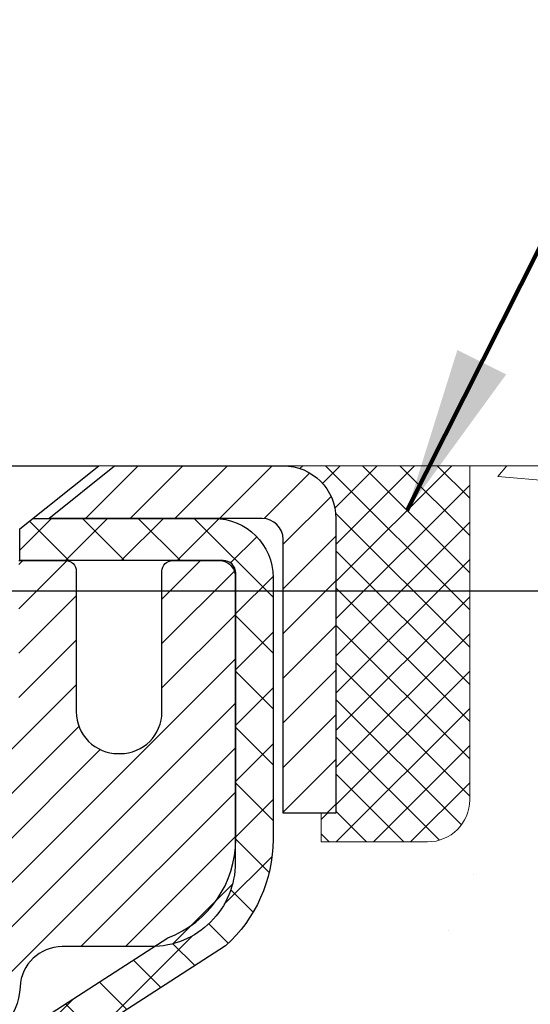
# Model space of a CAD drawing. Units: inches. Extents: x 5.5 to 60.1, y 1.8 to 46.1.
# Drawn here: x 33.4 to 34.4, y 31.6 to 33.4 of the extents above; entities that cross this region are included whole.
import ezdxf

# ---------------------------------------------------------------- set-up
doc = ezdxf.new("R2010")
doc.units = ezdxf.units.IN
doc.header["$MEASUREMENT"] = 0
for name, color, linetype, lineweight in [('CAPPING STRIP - H', 251, 'Continuous', 15), ('CAPPING STRIP - L', 7, 'Continuous', 25), ('CONCRETE - H', 130, 'Continuous', 9), ('CONCRETE - L', 132, 'Continuous', 13), ('DIMS', 50, 'Continuous', 25), ('MIG RETAINER - H', 251, 'Continuous', 20), ('MIG RETAINER - L', 7, 'Continuous', 30), ('PVC SIDESHEET - H', 170, 'Continuous', 20), ('PVC SIDESHEET - L', 150, 'Continuous', 25), ('SCREW - L', 1, 'Continuous', 25), ('SEALANT - H', 50, 'Continuous', 15), ('SEALANT - L', 52, 'Continuous', 20), ('TEXT - 4', 241, 'Continuous', 25)]:
    doc.layers.add(name, color=color, linetype=linetype, lineweight=lineweight)
doc.styles.add('ROMANS', font='romans', dxfattribs={"width": 0.9})
doc.styles.get("Standard").update_dxf_attribs({"font": 'arial.ttf'})
doc.dimstyles.get("Standard").update_dxf_attribs({"dimtxt": 0.18, "dimasz": 0.18, "dimexe": 0.18, "dimexo": 0.0625, "dimgap": 0.09, "dimtad": 0, "dimtih": 1, "dimtoh": 1, "dimdec": 4, "dimzin": 0, "dimdsep": 46, "dimtxsty": 'Standard', "dimcen": 0.09, "dimadec": 0, "dimazin": 0, "dimtfac": 1, "dimtdec": 4, "dimtofl": 0, "dimtmove": 0, "dimatfit": 3, "dimfxl": 1, "dimtolj": 1, "dimtzin": 0, "dimarcsym": 0})

# ---------------------------------------------------------------- blocks, each defined once
blk = doc.blocks.new('*D10')
at = {"layer": 'DEFPOINTS', "color": 0, "transparency": 16777216}
for p in [(31.18684200431109, 32.36242691086832), (33.04980765386701, 28.86241886887708), (38.80586583684971, 28.86241886887708)]:
    blk.add_point(p, dxfattribs=at)
at = {"layer": 'DIMS', "color": 0, "lineweight": -2, "transparency": 16777216}
for p, q in [((31.49684200431109, 32.36242691086832), (39.11586583684971, 32.36242691086832)), ((38.80586583684971, 32.05242691086832), (38.80586583684971, 31.55011969592264)), ((38.80586583684971, 29.17241886887708), (38.80586583684971, 29.8820244578274)), ((33.35980765386701, 28.86241886887708), (39.11586583684971, 28.86241886887708))]:
    blk.add_line(p, q, dxfattribs=at)
at = {"layer": 'DIMS', "color": 0, "transparency": 16777216}
for points in [[(38.75419917018304, 32.05242691086832), (38.85753250351638, 32.05242691086832), (38.80586583684971, 32.36242691086832)], [(38.75419917018304, 29.17241886887708), (38.85753250351638, 29.17241886887708), (38.80586583684971, 28.86241886887708)]]:
    blk.add_solid(points, dxfattribs=at)
at = {"layer": 'DIMS', "color": 0, "transparency": 16777216, "insert": (38.8058658368497, 30.71607207687502), "char_height": 0.31, "attachment_point": 5, "style": 'ROMANS'}
blk.add_mtext('\\A1; 3 1/2 IN\\P [88.9mm]', dxfattribs=at)
blk = doc.blocks.new('*X6')
at = {"color": 0}
for p, q in [((1237.986130794628, 929.2961535421395), (1237.97385116075, 929.3084331760182)), ((1238.536813030436, 929.1775962613214), (1238.667649945133, 929.3084331760183)), ((1239.602059879881, 928.4750761578006), (1240.435416898099, 929.3084331760183)), ((1246.588648714498, 922.4614025752369), (1239.741618113716, 929.3084331760182)), ((1240.190661302946, 927.2959106278986), (1242.203183851066, 929.3084331760184)), ((1240.238648714498, 923.8083641335176), (1245.738717756998, 929.3084331760184)), ((1240.238648714498, 925.5761310864839), (1243.970950804032, 929.3084331760184)), ((1246.588648714498, 924.2291695282032), (1241.509385066682, 929.3084331760182)), ((1246.588648714498, 925.9969364811695), (1243.277152019649, 929.3084331760182)), ((1246.588648714498, 927.7647034341359), (1245.044918972615, 929.3084331760182)), ((1240.238648714498, 922.0405971805513), (1246.588648714498, 928.3905971805514)), ((1246.588648714498, 920.6936356222706), (1240.226369080619, 927.0559152561492)), ((1240.238648714498, 920.2728302275848), (1246.588648714498, 926.622830227585)), ((1246.588648714497, 918.9258686693039), (1240.238648714498, 925.2758686693037)), ((1240.238648714498, 918.5050632746186), (1246.588648714498, 924.8550632746186)), ((1246.588648714497, 917.1581017163379), (1240.238648714498, 923.5081017163377)), ((1240.238648714498, 916.7372963216523), (1246.588648714498, 923.0872963216523)), ((1246.588648714497, 915.3903347633716), (1240.238648714498, 921.7403347633713)), ((1240.238648714498, 914.9695293686858), (1246.588648714498, 921.3195293686858)), ((1246.588648714497, 913.6225678104047), (1240.238648714498, 919.9725678104049)), ((1240.238648714498, 913.2017624157195), (1246.588648714498, 919.5517624157194)), ((1246.193007264837, 912.2504423070994), (1240.238648714498, 918.2048008574385)), ((1240.249262063965, 911.4446088122202), (1246.588648714498, 917.783995462753)), ((1245.15052543455, 911.5251571844204), (1240.238648714498, 916.4370339044722)), ((1242.017029016931, 911.4446088122202), (1246.588648714498, 916.0162285097866)), ((1243.463306853783, 911.4446088122203), (1240.238648714498, 914.6692669515057)), ((1243.784795969898, 911.4446088122203), (1246.588648714498, 914.2484615568203)), ((1239.538648714498, 912.5017624157197), (1239.845319474796, 912.8084331760185)), ((1241.695539900817, 911.4446088122203), (1240.238648714498, 912.9014999985397)), ((1239.92777294785, 911.4446088122202), (1239.538648714498, 911.833733045573))]:
    blk.add_line(p, q, dxfattribs=at)

msp = doc.modelspace()

# ---------------------------------------------------------------- hatches: boundary and pattern name
at = {"layer": 'CAPPING STRIP - H'}
h = msp.add_hatch(dxfattribs=at)
h.set_pattern_fill('ANSI31', color=256, scale=0.47244, angle=90, style=0)
h.set_pattern_definition([(45.00000000000001, (-963.4381805223528, 449.6318682222703), (0.04175819096297156, -0.04175819096297156), [])])
edge = h.paths.add_edge_path()
edge.add_line((32.62365892106176, 32.46001468848991), (32.60605215702084, 32.55685189071565))
edge.add_line((32.60605215702084, 32.55685189071565), (32.81036219684178, 32.59399917068382))
edge.add_arc((32.83501166650207, 32.45842708757246), 0.1377947244043846, 90.00000000099271, 100.30484647022479, ccw=False)
edge.add_line((32.8350116664998, 32.59622181197679), (33.06985900741132, 32.59622181197679))
edge.add_line((33.06985900741132, 32.59622181197679), (33.19289001134906, 32.49779700882655))
edge.add_line((33.19289001134906, 32.49779700882655), (32.8350116664998, 32.49779700882655))
edge.add_arc((32.83501166650252, 32.45842708755927), 0.03936992126728001, 90.00000000430171, 100.3048464714298)
edge.add_line((32.82796896088315, 32.49716196845694), (32.62365892106176, 32.46001468849013))
edge = h.paths.add_edge_path()
edge.add_arc((33.85725743261141, 32.45842708756655), 0.03936992126011774, 359.9999999998346, 449.9999999998345)
edge.add_line((33.85725743261141, 32.49779700882655), (33.45863697985364, 32.49779700882655))
edge.add_line((33.45863697985364, 32.49779700882655), (33.58166798379138, 32.59622181197679))
edge.add_line((33.58166798379138, 32.59622181197679), (33.89662735387095, 32.59622181197679))
edge.add_arc((33.89662735387095, 32.49779700882678), 0.09842480315012381, -6.622258297284134e-11, 89.99999999993378, ccw=False)
edge.add_line((33.99505215702096, 32.49779700882655), (33.99505215702096, 31.94661811118604))
edge.add_line((33.99505215702096, 31.94661811118627), (33.89662735387095, 31.94661811118627))
edge.add_line((33.89662735387095, 31.94661811118627), (33.89662735387141, 32.45842708756632))
at = {"layer": 'CONCRETE - H'}
h = msp.add_hatch(dxfattribs=at)
h.set_pattern_fill('AR-CONC', color=256, scale=0.252)
h.set_pattern_definition([(49.99999999999999, (301.1861718602887, 822.3359605196063), (1.807495660153899, -0.1581353801561397), [0.189, -2.079]), (355, (301.1861718602887, 822.3359605196063), (-0.34965336070476, 1.89552417692403), [0.1512, -1.6632]), (100.45144446, (301.3367964964087, 822.3227825727263), (1.457842293752322, 1.737388777240946), [0.1606252838399997, -1.766878122239997]), (46.18420000000002, (301.1861718602887, 822.8399605196063), (2.689448153292362, -0.4171085875985529), [0.2834999999999994, -3.118499999999995]), (96.63563549, (301.4102924576887, 822.8052013859663), (2.355348103099055, 2.454778873951867), [0.24093806184, -2.650318675199999]), (351.1841639899999, (301.1861718602887, 822.8399605196063), (2.355348101538028, 2.454778872680375), [0.2268, -2.49480000252]), (21, (301.4381718602887, 822.7139605196063), (1.504205771338524, -1.014599604476654), [0.189, -2.079]), (326.0000000000001, (301.4381718602887, 822.7139605196063), (0.613154636442386, 1.82737811351807), [0.1512, -1.6632]), (71.45144474, (301.5635223403686, 822.6294105531263), (2.117360389359527, 0.8127785050720117), [0.1606252788, -1.76687812224]), (37.50000000000001, (301.1861718602887, 822.3359605196063), (0.03064283539957249, 0.838892511654905), [0, -1.64304, 0, -1.6884, 0, -1.6695]), (7.499999999999999, (301.1861718602887, 822.3359605196063), (0.6629352343542145, 0.9939175139435478), [0, -0.9626399999999999, 0, -1.60524, 0, -0.6363]), (327.5, (300.6242118602887, 822.3359605196063), (1.345232539154471, -0.05683827677063698), [0, -0.63, 0, -1.9656, 0, -2.6082]), (317.5, (300.3722118602886, 822.3359605196063), (1.469629146742813, 0.2522645554774407), [0, -0.819, 0, -1.30536, 0, -1.8522])])
edge = h.paths.add_edge_path()
edge.add_spline(control_points=[(41.16590798372512, 20.51347750874098), (42.40998210803117, 20.74100015473883), (33.08226664927021, 22.41599085349267), (35.63967463740347, 29.28055395351331), (37.30169133217284, 32.14658318432808), (40.06529613869556, 32.27309161021358), (39.62504778913434, 32.59622181197622)], knot_values=[0, 0, 0, 0, 2.953290100143014, 11.99900047696236, 14.46858066761311, 15.74820838194003, 15.74820838194003, 15.74820838194003, 15.74820838194003], degree=3, periodic=0)
edge.add_line((39.62504778913457, 32.59622181197679), (34.24505215702096, 32.59622181197679))
edge.add_line((34.24505215702096, 32.59622181197679), (34.24505215702096, 31.97166439607614))
edge.add_arc((34.16631199954067, 31.97166439607614), 0.07874015748029706, -90, 0, ccw=False)
edge.add_line((34.16631199954067, 31.89292423859584), (33.96749310190275, 31.89292423859584))
edge.add_line((33.96749310190275, 31.89292423859584), (33.96749310190275, 31.94661811118627))
edge.add_line((33.96749310190275, 31.94661811118627), (33.89662735387095, 31.94661811118627))
edge.add_line((33.89662735387095, 31.94661811118627), (33.87774939699388, 31.94661811118604))
edge.add_line((33.87774939699388, 31.94661811118604), (33.87774939699376, 31.89740450883656))
edge.add_arc((33.61119296411722, 31.89740450883565), 0.2665564328765981, -48.19385059343688, 1.9548451746231876e-10, ccw=False)
edge.add_line((33.78888280793866, 31.69871215540812), (33.47366486748287, 31.49476392393493))
edge.add_arc((33.49505146411856, 31.46170926640607), 0.03937000000009485, 122.9031521389856, 186.640261260697)
edge.add_line((33.45594556772461, 31.45715671028611), (33.45568146411837, 31.45715671028611))
edge.add_line((33.45568146411837, 31.45715671028611), (33.45568146411883, 31.38783747008907))
edge.add_line((33.45568146411883, 31.38783747008907), (33.45568146411877, 31.20537936913084))
edge.add_arc((33.51473646411945, 31.2053793691305), 0.05905500000068287, 179.9999999996691, 253.6672662410953)
edge.add_line((33.49812931163036, 31.14870754622635), (33.52141243864357, 31.14177794404296))
edge.add_line((33.52141243864357, 31.14177794404296), (33.54447003861527, 31.13451777969536))
edge.add_line((33.54447003861527, 31.13451777969536), (33.56714581880455, 31.12669796993728))
edge.add_line((33.56714581880455, 31.12669796993728), (33.58928348646999, 31.11808943152292))
edge.add_line((33.58928348646999, 31.11808943152292), (33.61072674887068, 31.10846308120622))
edge.add_line((33.61072674887068, 31.10846308120622), (33.63131931326565, 31.09758983574071))
edge.add_line((33.63131931326565, 31.09758983574071), (33.65090488691352, 31.08524061188078))
edge.add_line((33.65090488691352, 31.08524061188078), (33.66932720847139, 31.07118641433854))
edge.add_line((33.66932720847139, 31.07118641433854), (33.68647229027114, 31.05531667415303))
edge.add_line((33.68647229027114, 31.05531667415303), (33.7023519496844, 31.03787325513272))
edge.add_line((33.7023519496844, 31.03787325513272), (33.71700130105923, 31.01916328570965))
edge.add_line((33.71700130105923, 31.01916328570965), (33.7304554587446, 30.99949389431632))
edge.add_line((33.7304554587446, 30.99949389431632), (33.74274985630622, 30.97917013413226))
edge.add_line((33.74274985630622, 30.97917013413226), (33.75393553674679, 30.95839558017283))
edge.add_line((33.75393553674679, 30.95839558017283), (33.76408589422557, 30.93722850084956))
edge.add_line((33.76408589422557, 30.93722850084956), (33.77327535307917, 30.91571396902842))
edge.add_line((33.77327535307917, 30.91571396902842), (33.78157326080158, 30.89388239463815))
edge.add_line((33.78157326080158, 30.89388239463815), (33.78904670428541, 30.87175765854104))
edge.add_line((33.78904670428541, 30.87175765854104), (33.7957627600746, 30.84936361170995))
edge.add_line((33.7957627600746, 30.84936361170995), (33.80178850471351, 30.82672410511751))
edge.add_line((33.80178850471351, 30.82672410511751), (33.80719101474564, 30.80386298973659))
edge.add_line((33.80719101474564, 30.80386298973659), (33.81203736671581, 30.78080411654005))
edge.add_line((33.81203736671581, 30.78080411654005), (33.81639463716751, 30.75757133650077))
edge.add_line((33.81639463716751, 30.75757133650077), (33.82032990264464, 30.73418850059139))
edge.add_line((33.82032990264464, 30.73418850059139), (33.82391023969161, 30.71067945978498))
edge.add_line((33.82391023969161, 30.71067945978498), (33.82720272485234, 30.68706806505421))
edge.add_line((33.82720272485234, 30.68706806505421), (33.83027443467076, 30.66337816737169))
edge.add_line((33.83027443467076, 30.66337816737169), (33.83319244569078, 30.63963361771076))
edge.add_line((33.83319244569078, 30.63963361771076), (33.83601118674757, 30.61596447066236))
edge.add_arc((33.77737689875052, 30.60892790215419), 0.05905500000246682, -6.739442727441087, 6.843210701020098, ccw=False)
edge.add_line((33.83602383445727, 30.60199753726479), (33.83319244569078, 30.5782221865974))
edge.add_line((33.83319244569078, 30.5782221865974), (33.83027443467076, 30.55447763693624))
edge.add_line((33.83027443467076, 30.55447763693624), (33.82720272485234, 30.53078773925418))
edge.add_line((33.82720272485234, 30.53078773925418), (33.82391023969161, 30.50717634452317))
edge.add_line((33.82391023969161, 30.50717634452317), (33.82032990264464, 30.48366730371677))
edge.add_line((33.82032990264464, 30.48366730371677), (33.81639463716751, 30.46028446780761))
edge.add_line((33.81639463716751, 30.46028446780761), (33.81203736671581, 30.43705168776833))
edge.add_line((33.81203736671581, 30.43705168776833), (33.80719101474564, 30.4139928145718))
edge.add_line((33.80719101474564, 30.4139928145718), (33.80178850471351, 30.39113169919088))
edge.add_line((33.80178850471351, 30.39113169919088), (33.7957627600746, 30.36849219259844))
edge.add_line((33.7957627600746, 30.36849219259844), (33.78904670428541, 30.34609814576734))
edge.add_line((33.78904670428541, 30.34609814576734), (33.78157326080158, 30.32397340967023))
edge.add_line((33.78157326080158, 30.32397340967023), (33.77327535307917, 30.3021418352802))
edge.add_line((33.77327535307917, 30.3021418352802), (33.76408589422557, 30.2806273034586))
edge.add_line((33.76408589422557, 30.2806273034586), (33.75393553674679, 30.25946022413555))
edge.add_line((33.75393553674679, 30.25946022413555), (33.74274985630622, 30.23868567017612))
edge.add_line((33.74274985630622, 30.23868567017612), (33.7304554587446, 30.21836190999207))
edge.add_line((33.7304554587446, 30.21836190999207), (33.71700130105923, 30.19869251859873))
edge.add_line((33.71700130105923, 30.19869251859873), (33.7023519496844, 30.17998254917589))
edge.add_line((33.7023519496844, 30.17998254917589), (33.68647229027114, 30.16253913015558))
edge.add_line((33.68647229027114, 30.16253913015558), (33.66932720847139, 30.14666938996984))
edge.add_line((33.66932720847139, 30.14666938996984), (33.65090488691352, 30.13261519242761))
edge.add_line((33.65090488691352, 30.13261519242761), (33.63131931326565, 30.12026596856768))
edge.add_line((33.63131931326565, 30.12026596856768), (33.61072674887068, 30.10939272310239))
edge.add_line((33.61072674887068, 30.10939272310239), (33.58928348646999, 30.09976637278547))
edge.add_line((33.58928348646999, 30.09976637278547), (33.56714581880455, 30.0911578343711))
edge.add_line((33.56714581880455, 30.0911578343711), (33.54447003861527, 30.08333802461303))
edge.add_line((33.54447003861527, 30.08333802461303), (33.52141243864402, 30.07607786026543))
edge.add_line((33.52141243864402, 30.07607786026543), (33.49765216674383, 30.06900624862411))
edge.add_arc((33.51473646411854, 30.01247643517812), 0.05905500000022013, 106.8157343082319, 179.9999999998897)
edge.add_line((33.45568146411837, 30.01247643517823), (33.45568146417374, 21.1636970172448))
edge.add_arc((33.49505146417393, 21.16369701724491), 0.03937000000013313, 180.0000000001654, 269.9999999999172)
edge.add_line((33.49505146417381, 21.12432701724484), (35.34515053653435, 21.12432701724495))
edge.add_arc((35.34515053653435, 21.16369701724469), 0.03936999999973523, 270, 315.000000000117)
edge.add_line((35.37298933050955, 21.13585822326959), (35.51828386970364, 21.2811527624639))
edge.add_arc((35.69838885907235, 21.10104777309451), 0.2547069186167812, 103.90200089096157, 134.9999999998915, ccw=False)
edge.add_arc((35.98767345215641, 19.93227799965578), 1.458745273113772, 90.00000000001558, 103.90200089108919, ccw=False)
edge.add_line((35.98767345215596, 21.39102327276956), (35.98767345215602, 21.41858227276956))
edge.add_arc((35.98767345215585, 19.93227799965567), 1.486304273113888, 89.99999999999343, 103.9020008910711)
edge.add_arc((35.69838885907292, 21.10104777309462), 0.2822659186169326, 103.9020008910918, 134.9999999999918)
edge.add_line((35.49879671392104, 21.3006399182465), (35.38242942712021, 21.18427263144591))
edge.add_arc((35.30417136538951, 21.2624314558449), 0.1106034631342099, 271.85600049426995, 315.0363508036437, ccw=False)
edge.add_line((35.30775355215577, 21.15188601724495), (33.59347646417355, 21.15188601724495))
edge.add_arc((33.59347646417349, 21.26212201724493), 0.1102359999999862, 180, 270.00000000005906, ccw=False)
edge.add_line((33.48324046417351, 21.26212201724493), (33.48324046417805, 29.88942557461601))
edge.add_line((33.48324046417805, 29.88942557461601), (33.55410646417808, 29.88942557461601))
edge.add_line((33.55410646417808, 29.88942557461601), (33.55410646417347, 21.26212201724493))
edge.add_arc((33.59347646417349, 21.26212201724493), 0.0393699999999626, 180, 270.0000000000828)
edge.add_line((33.59347646417349, 21.22275201724497), (35.30438156665754, 21.22275201724486))
edge.add_arc((35.30438156665743, 21.26212201724493), 0.03937000000007629, 270.0000000001654, 314.999999999883)
edge.add_line((35.33222036063275, 21.2342832232695), (35.44868688476568, 21.35074974740238))
edge.add_arc((35.69838885907247, 21.10104777309485), 0.3531319186165204, 103.90200089106793, 134.9999999999152, ccw=False)
edge.add_arc((35.98767345215641, 19.93227799965487), 1.557170273114694, 76.09799910896169, 103.9020008910901, ccw=False)
edge.add_arc((36.27695804523889, 21.1010477730961), 0.3531319186156611, 44.99999999994128, 76.09799910888768, ccw=False)
edge.add_line((36.52666001954562, 21.35074974740238), (36.64312654367866, 21.23428322326961))
edge.add_arc((36.67096533765393, 21.26212201724493), 0.03936999999996802, 225.0000000000585, 270)
edge.add_line((36.67096533765393, 21.22275201724497), (36.88240672021369, 21.22275201724486))
edge.add_arc((36.88240672021358, 21.10275201724565), 0.1199999999992087, 60.00003267845028, 89.9999999999186, ccw=False)
edge.add_line((36.94240666094096, 21.20667509991986), (37.62249386654624, 20.81402708587487))
edge.add_arc((37.64217884709969, 20.84812251724875), 0.03936999999950453, 240.0000326786081, 270.0000000003309)
edge.add_line((37.64217884709991, 20.80875251724925), (38.55013678812902, 20.80875251724925))
edge.add_arc((38.55013678812897, 20.69851651724971), 0.1102359999995315, 59.999999999967315, 89.99999999994088, ccw=False)
edge.add_line((38.60525478812873, 20.79398369366086), (38.74101569574658, 20.71560209710222))
edge.add_arc((38.76070069574679, 20.74969751724919), 0.03937000000008285, 239.9999999997189, 269.9999999996691)
edge.add_line((38.76070069574656, 20.71032751724911), (39.43038439574651, 20.71032751724911))
edge.add_line((39.43038439574651, 20.71032751724911), (39.43038439574651, 20.63946151724932))
edge.add_line((39.43038439574651, 20.63946151724932), (39.43038439574697, 20.5134775087362))
edge.add_line((39.43038439574697, 20.5134775087362), (41.16590798372512, 20.51347750874098))
edge = h.paths.add_edge_path(flags=16)
edge.add_line((33.85484765112155, 30.69077954275954), (33.85720364096973, 30.67195515539939))
edge.add_line((33.85720364096973, 30.67195515539939), (33.85943712168604, 30.65311843160376))
edge.add_line((33.85943712168604, 30.65311843160376), (33.86158472306364, 30.63427305992369))
edge.add_line((33.86158472306364, 30.63427305992369), (33.86368307489433, 30.61542272890838))
edge.add_arc((31.55991100243774, 30.38350680001773), 2.315415893506847, 5.748480382825766, 7.62606875027629)
at = {"layer": 'MIG RETAINER - H'}
h = msp.add_hatch(dxfattribs=at)
h.set_pattern_fill('ANSI31', color=256, scale=0.47, style=0)
h.set_pattern_definition([(45, (-914.899603080349, -405.6653012199528), (-0.04154252339470966, 0.04154252339470967), [])])
h.paths.add_polyline_path([(32.81217195215699, 29.68705700872729), (32.81217195215562, 30.38817391586136), (32.8864682864379, 30.45275873392157), (33.05017195215545, 30.45275873392157), (33.05017195215591, 29.68705700872729)])
edge = h.paths.add_edge_path()
edge.add_arc((33.592171952154, 32.13605700872964), 0.07800000000003138, 270.000000000501, 360.0000000000418)
edge.add_line((33.67017195215398, 32.13605700872964), (33.67017195215352, 32.39905700872683))
edge.add_arc((33.69017195215396, 32.39905700872683), 0.02000000000020918, 90.00000000195422, 180.0000000006514, ccw=False)
edge.add_line((33.69017195215305, 32.41905700872704), (33.77717195215304, 32.41905700872886))
edge.add_arc((33.77717195215395, 32.38905700872888), 0.03000000000002956, 2.1719870346714742e-10, 90.0000000013028, ccw=False)
edge.add_line((33.80717195215369, 32.38905700872888), (33.8071719521546, 31.85405700872175))
edge.add_arc((33.65017195215445, 31.85405700872175), 0.1569999999999254, -90.00000000033191, 6.230038707144558e-11, ccw=False)
edge.add_line((33.65017195215354, 31.69705700872183), (33.48391163719647, 31.69705700872274))
edge.add_arc((33.48391163720693, 31.61831732369106), 0.07873968503150763, 90.00000000777618, 177.4144840053407)
edge.add_arc((33.29036917814086, 31.62705700872644), 0.114999999999426, 275.2124696741832, 357.41448399788595, ccw=False)
edge.add_arc((33.29899986346585, 31.53244986697328), 0.02000000000000517, 160.3257550186187, 275.2124696744299, ccw=False)
edge.add_arc((33.16895289703474, 31.57894748116146), 0.1181095275611714, 340.3257550185371, 642.6342225154141)
edge.add_arc((33.19916105719507, 31.44418209739038), 0.02000000000040289, -10.621520467928804, 102.63422251394002, ccw=False)
edge.add_arc((33.14117195215489, 31.45505700872823), 0.07899999999997757, 270.0000000008245, 349.3784795304081, ccw=False)
edge.add_line((33.14117195215626, 31.37605700872828), (33.06717195215482, 31.37605700872714))
edge.add_arc((33.06717195215528, 31.35905700872709), 0.01699999999999591, 90.00000000076633, 180)
edge.add_line((33.050171952155, 31.35905700872709), (33.05017195215591, 30.76535528353239))
edge.add_line((33.05017195215591, 30.76535528353239), (32.8864682864379, 30.76535528353239))
edge.add_line((32.8864682864379, 30.76535528353239), (32.81217195215562, 30.8299401015926))
edge.add_line((32.81217195215562, 30.8299401015926), (32.8121719521538, 32.38905700872616))
edge.add_arc((32.84217195215355, 32.38905700872638), 0.02999999999985903, 90.00000000043423, 180.0000000002171, ccw=False)
edge.add_line((32.84217195215355, 32.41905700872636), (32.9071719521536, 32.41905700872681))
edge.add_arc((32.9071719521536, 32.39905700872683), 0.01999999999998181, 0, 90.00000000065143, ccw=False)
edge.add_line((32.92717195215359, 32.39905700872683), (32.92717195215404, 32.13605700872532))
edge.add_arc((33.00517195215402, 32.13605700872554), 0.07799999999997453, 180.0000000000835, 270.0000000004176)
edge.add_line((33.00517195215447, 32.05805700872557), (33.00917195215438, 32.05805700872557))
edge.add_arc((33.00917195215438, 32.13605700872554), 0.07799999999986085, 270.000000000334, 360.0000000001671)
edge.add_line((33.08717195215389, 32.13605700872554), (33.08717195215344, 32.39905700872637))
edge.add_arc((33.10717195215388, 32.39905700872637), 0.01999999999998181, 90.00000000032571, 180, ccw=False)
edge.add_line((33.10717195215342, 32.41905700872636), (33.24861860020987, 32.41905700872726))
edge.add_line((33.24861860020987, 32.41905700872726), (33.24861860020987, 32.08816180250997))
edge.add_line((33.24861860020987, 32.08816180250997), (33.26790416260759, 32.06883119560817))
edge.add_line((33.26790416260759, 32.06883119560817), (33.26790416260759, 31.99168894602295))
edge.add_line((33.26790416260759, 31.99168894602295), (33.32576084979623, 31.95311782122999))
edge.add_line((33.32576084979623, 31.95311782122999), (33.38361753698486, 31.99168894602295))
edge.add_line((33.38361753698486, 31.99168894602295), (33.38361753698486, 32.06883119560817))
edge.add_line((33.38361753698486, 32.06883119560817), (33.40290309938167, 32.0881167580043))
edge.add_line((33.40290309938167, 32.0881167580043), (33.40290309938167, 32.41905700872726))
edge.add_line((33.40290309938167, 32.41905700872726), (33.49017195215369, 32.41905700872749))
edge.add_arc((33.49017195215369, 32.39905700872751), 0.01999999999998181, 0, 90, ccw=False)
edge.add_line((33.51017195215367, 32.39905700872751), (33.51017195215412, 32.13605700872941))
edge.add_arc((33.5881719521541, 32.13605700872964), 0.07800000000008822, 180.000000000167, 270.000000000334)
edge.add_line((33.58817195215455, 32.05805700872943), (33.59217195215446, 32.05805700872943))
at = {"layer": 'PVC SIDESHEET - H'}
h = msp.add_hatch(dxfattribs=at)
h.set_pattern_fill('ANSI37', color=256, scale=0.59055, style=0)
h.set_pattern_definition([(45, (-150.9740069828284, 131.7022051631929), (-0.05219773870371446, 0.05219773870371446), []), (135, (-150.9740069828284, 131.7022051631929), (-0.05219773870371446, -0.05219773870371446), [])])
h.paths.add_polyline_path([(33.3848154641188, 31.38783747008907), (33.3848154641188, 31.4617092664063, -0.2544175294253038), (33.43516899353803, 31.55426230748677), (33.6560388557938, 31.69716666669788, 0.4033078353723514), (33.80717195210822, 31.85405700878815), (33.80717195210822, 31.87890697478329, 0.02353096692885778), (33.80804296411738, 31.89740450883656), (33.80804296411556, 32.39543500883624, 0.4142135623729873), (33.78442096411585, 32.41905700883618), (33.4045004643523, 32.41905700883527), (33.40450046435184, 32.47811212438151), (33.42910656990956, 32.49779700882746), (33.76751339699207, 32.49779700882837, -0.4142135623730915), (33.87774939699251, 32.38756100882861), (33.87774939699388, 31.89740450883679, -0.213440768600962), (33.78888280793866, 31.69871215540812), (33.47366486748264, 31.49476392393504, 0.2544175294251872), (33.45568146411837, 31.4617092664063), (33.45568146411883, 31.38783747008907), (33.45568146411883, 31.20537936913084, 0.3306422189433676), (33.49765216674508, 31.14884955568405), (33.52141243864402, 31.14177794404296), (33.54447003861527, 31.13451777969536), (33.56714581880455, 31.12669796993728), (33.58928348646999, 31.11808943152292), (33.61072674887068, 31.10846308120622), (33.63131931326565, 31.09758983574071), (33.65090488691352, 31.08524061188078), (33.66932720847139, 31.07118641433854), (33.68647229027114, 31.05531667415303), (33.7023519496844, 31.03787325513272), (33.71700130105923, 31.01916328570965), (33.7304554587446, 30.99949389431632), (33.74274985630622, 30.97917013413226), (33.75393553674679, 30.95839558017283), (33.76408589422557, 30.93722850084956), (33.77327535307917, 30.91571396902842), (33.78157326080158, 30.89388239463815), (33.78904670428541, 30.87175765854104), (33.7957627600746, 30.84936361170995), (33.80178850471351, 30.82672410511751), (33.80719101474564, 30.80386298973659), (33.81203736671581, 30.78080411654005), (33.81639463716751, 30.75757133650077), (33.82032990264464, 30.73418850059139), (33.82391023969161, 30.71067945978498), (33.82720272485234, 30.68706806505421), (33.83027443467076, 30.66337816737192), (33.83319244569078, 30.63963361771076), (33.83602383445727, 30.61585826704382, -0.05933499155532457), (33.83601118674746, 30.60189133364625), (33.83319244569078, 30.57822218659763), (33.83027443467076, 30.55447763693647), (33.82720272485234, 30.53078773925418), (33.82391023969161, 30.50717634452317), (33.82032990264464, 30.48366730371677), (33.81639463716751, 30.46028446780761), (33.81203736671581, 30.43705168776833), (33.80719101474564, 30.4139928145718), (33.80178850471351, 30.39113169919088), (33.7957627600746, 30.36849219259844), (33.78904670428541, 30.34609814576734), (33.78157326080158, 30.32397340967023), (33.77327535307917, 30.3021418352802), (33.76408589422557, 30.2806273034586), (33.75393553674679, 30.25946022413555), (33.74274985630622, 30.23868567017612), (33.7304554587446, 30.21836190999207), (33.71700130105923, 30.19869251859873), (33.7023519496844, 30.17998254917589), (33.68647229027114, 30.16253913015558), (33.66932720847139, 30.14666938996984), (33.65090488691352, 30.13261519242761), (33.63131931326565, 30.12026596856768), (33.61072674887068, 30.10939272310239), (33.58928348646999, 30.09976637278547), (33.56714581880455, 30.0911578343711), (33.54447003861527, 30.08333802461303), (33.52141243864402, 30.07607786026543), (33.49812931163082, 30.06914825808204, 0.3329817396557117), (33.45568146411837, 30.01247643517823), (33.38481546412835, 30.01247643517823), (33.3848154641188, 30.0274313110173, -0.3608117966093517), (33.47469807813481, 30.13577204839262), (33.49501589481601, 30.14011804145471), (33.51515927741015, 30.14488050427613), (33.53495379183018, 30.15047590661712), (33.55422500398858, 30.15732071823655), (33.57279997607851, 30.16582364498768), (33.59055627432612, 30.17613133704927), (33.60743295311035, 30.18807139446713), (33.62337278661666, 30.20145211592867), (33.63831854902914, 30.21608180012109), (33.65221301453325, 30.23176874573133), (33.66499895731444, 30.24832125144658), (33.67663028830852, 30.26555808720641), (33.68714622991105, 30.28337823645703), (33.69662544927691, 30.30171777030378), (33.70514682702255, 30.32051296056002), (33.71278924376578, 30.33970007903818), (33.71963158012353, 30.35921539755068), (33.72575271671271, 30.37899518791019), (33.73123153415021, 30.39897572192936), (33.73614691305387, 30.41909327142108), (33.74057713822744, 30.43928533953581), (33.74458680148304, 30.45951772806202), (33.74822680758838, 30.47978452513522), (33.75154746668763, 30.50008104776967), (33.75459908892539, 30.5204026129808), (33.75743198444538, 30.54074453778313), (33.76009646339266, 30.5611021391916), (33.76264283591094, 30.58147073422097), (33.76510946298698, 30.60174741294432, 0.06060086340155051), (33.76512141214484, 30.61601016442242), (33.76264283591094, 30.63638507008741), (33.76009646339266, 30.65675366511678), (33.75743198444538, 30.67711126652526), (33.75459908892539, 30.69745319132758), (33.75154746668763, 30.71777475653872), (33.74822680758838, 30.7380712791734), (33.74458680148304, 30.75833807624636), (33.74057713822744, 30.77857046477257), (33.73614691305387, 30.79876253288731), (33.73123153415021, 30.8188800823788), (33.72575271671271, 30.83886061639819), (33.71963158012353, 30.85864040675793), (33.71278924376578, 30.8781557252702), (33.70514682702255, 30.89734284374836), (33.69662544927691, 30.91613803400438), (33.68714622991105, 30.93447756785159), (33.67663028830852, 30.95229771710197), (33.66499895731444, 30.9695345528618), (33.65221301453325, 30.98608705857706), (33.63831854902914, 31.0017740041873), (33.62337278661666, 31.01640368837948), (33.60743295311035, 31.02978440984126), (33.59055627432612, 31.04172446725912), (33.57279997607851, 31.0520321593207), (33.55422500398858, 31.06053508607184), (33.53495379183018, 31.0673798976915), (33.51515927741015, 31.07297530003203), (33.49501589481601, 31.0777377628539), (33.47469807813481, 31.08208375591599, -0.3608117966100778), (33.3848154641188, 31.19042449329109)])

# ---------------------------------------------------------------- linework, layer by layer
at = {"layer": 'CAPPING STRIP - L'}
msp.add_lwpolyline([(33.89662735387141, 32.45842708756632, 0.414213562373095), (33.85725743261141, 32.49779700882655), (33.45863697985364, 32.49779700882655), (33.58166798379138, 32.59622181197679), (33.89662735387095, 32.59622181197679, -0.414213562373095), (33.99505215702096, 32.49779700882655), (33.99505215702096, 31.94661811118627), (33.89662735387095, 31.94661811118627)], format="xyb", close=True, dxfattribs=at)
at = {"layer": 'CONCRETE - L'}
msp.add_line((44.25554767448206, 32.59622181197656), (32.81217195215699, 32.59622181197679), dxfattribs=at)
at = {"layer": 'MIG RETAINER - L'}
msp.add_lwpolyline([(33.40290309938167, 32.41905700872726), (33.49017195215369, 32.41905700872749, -0.4142135623735612), (33.51017195215367, 32.39905700872751), (33.51017195215412, 32.13605700872941, 0.4142135623747932), (33.58817195215455, 32.05805700872943), (33.59217195215446, 32.05805700872943, 0.4142135623714301), (33.67017195215398, 32.13605700872964), (33.67017195215352, 32.3990570087266, -0.4142135623672345), (33.69017195215305, 32.41905700872704), (33.77717195215304, 32.41905700872886, -0.4142135623789455), (33.80717195215369, 32.38905700872888), (33.8071719521546, 31.85405700872198, -0.414213562375043), (33.65017195215354, 31.69705700872183), (33.48391163719647, 31.69705700872251, 0.4010574505985916), (33.40525210875388, 31.62186930657813, -0.3748896829303737), (33.30081684985056, 31.51253257397244, -0.5479758845004098)], format="xyb", dxfattribs=at)
at = {"layer": 'PVC SIDESHEET - L'}
msp.add_lwpolyline([(33.43516899353803, 31.55426230748677), (33.68111601708883, 31.71339176698589, 0.3114351400790096), (33.80804296411738, 31.89740450883633), (33.80804296411556, 32.39543500883624, 0.4142135623731408), (33.78442096411585, 32.41905700883618), (33.4045004643523, 32.41905700883527), (33.40450046435184, 32.47811212438151), (33.42910656990956, 32.49779700882746), (33.76751339699207, 32.49779700882837, -0.4142135623730909), (33.87774939699251, 32.38756100882861), (33.87774939699388, 31.89740450883656, -0.2134407686008599), (33.78888280793866, 31.69871215540812), (33.47366486748264, 31.49476392393504, 0.2544175294253872)], format="xyb", dxfattribs=at)
at = {"layer": 'SCREW - L'}
for p in [(33.09938038491704, 32.59622181197679), (33.40449727468207, 32.47811204819632)]:
    msp.add_line(p, (33.55213447940618, 32.59622181197679), dxfattribs=at)
at = {"layer": 'SEALANT - L'}
for p, q in [((33.89662696017025, 32.59622441039861), (34.24505215702096, 32.59622441039861)), ((34.24505215702096, 32.59622441039861), (34.24505215702096, 31.97166439607614)), ((33.96749310190275, 31.89292423859584), (33.96749310190275, 31.94661811118627)), ((33.96749310190275, 31.89292423859584), (34.16631199954067, 31.89292423859584))]:
    msp.add_line(p, q, dxfattribs=at)
msp.add_arc((34.16631199954067, 31.97166439607614), 0.07874015748031496, 270, 0, dxfattribs=at)

# ---------------------------------------------------------------- block references
at = {"layer": 'SEALANT - H', "xscale": 0.03937007874015748, "yscale": 0.03937007874015748, "zscale": 0.03937007874015748}
msp.add_blockref('*X6', (-14.83324109945563, -3.990721777633411), dxfattribs=at)

# ---------------------------------------------------------------- dimensions: what is measured, and where the dimension line sits
at = {"layer": 'DIMS'}
dim = msp.add_linear_dim(base=(38.80586583684971, 28.86241886887708), p1=(31.18684200431109, 32.36242691086832), p2=(33.04980765386701, 28.86241886887708), angle=90, text=' <>\\P[]', dimstyle='Standard', override={"dimtxt": 0.31, "dimasz": 0.31, "dimexe": 0.31, "dimexo": 0.31, "dimgap": 0.31, "dimlunit": 5, "dimpost": ' IN', "dimtxsty": 'ROMANS', "dimfrac": 2}, dxfattribs=at)
dim.commit()
dim.dimension.update_dxf_attribs({"geometry": '*D10', "text_midpoint": (38.8058658368497, 30.71607207687502), "dimtype": 160})

# ---------------------------------------------------------------- leaders
at = {"layer": 'TEXT - 4'}
for points in [[(31.19051845736458, 32.36241886887708), (33.99918796955821, 36.57474489354131), (34.32788953078956, 36.57465922422539)], [(34.12833572778217, 32.51296982988078), (35.27517404586021, 34.7936711808772), (35.45329069884349, 34.7936711808772)]]:
    msp.add_leader(points, dimstyle='Standard', override={"dimtxt": 0.7, "dimasz": 0.31, "dimexe": 0.5, "dimexo": 0.5, "dimtih": 0, "dimtoh": 0, "dimtxsty": 'ROMANS', "dimdle": 0.05, "dimclrd": 256, "dimclre": 256, "dimclrt": 256, "dimtfac": 0.3, "dimlwd": 65535, "dimlwe": 65535}, dxfattribs=at)

doc.saveas('drawing.dxf')
